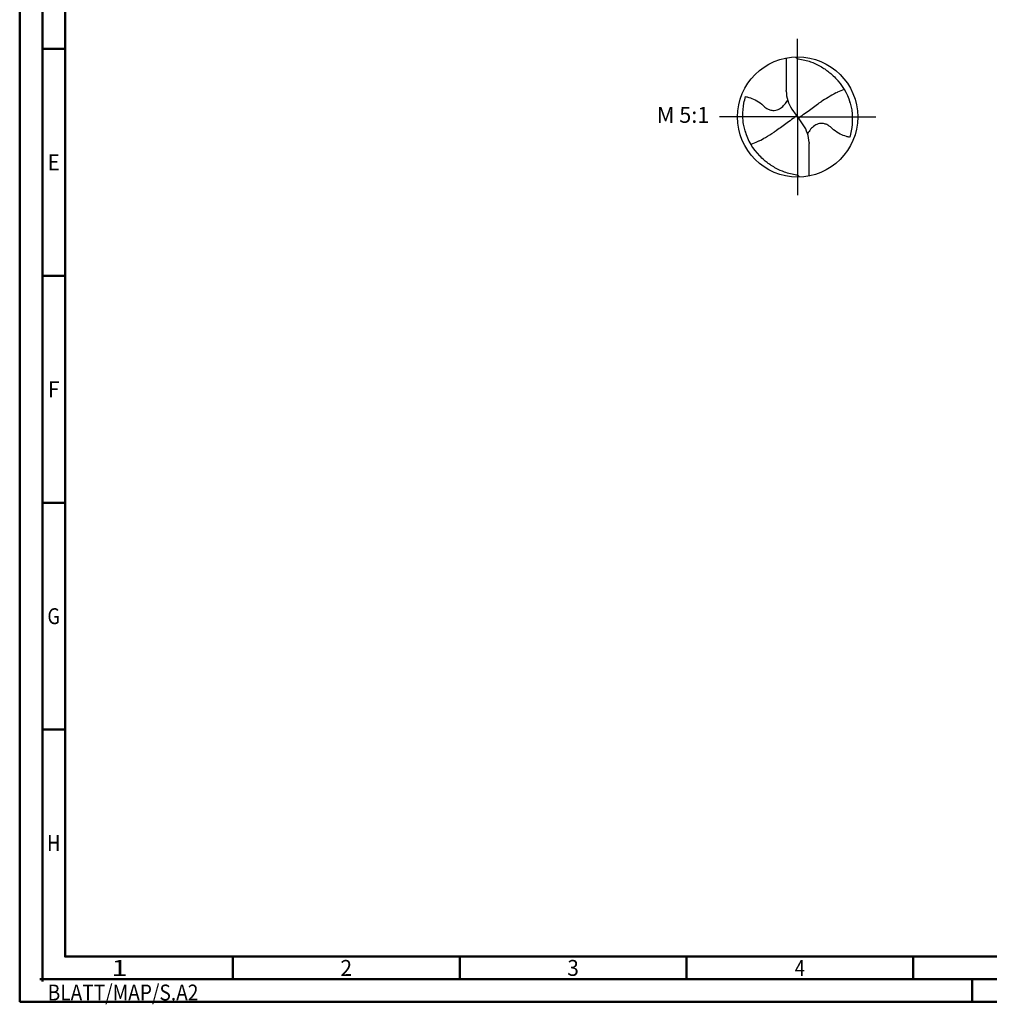
# Model space of a CAD drawing. Units: millimetres. Extents: x -238 to 356, y -196 to 225.
# Drawn here: x -238 to -24, y -196 to 21 of the extents above; entities that cross this region are included whole.
import ezdxf
from ezdxf.enums import TextEntityAlignment as Align

# ---------------------------------------------------------------- set-up
doc = ezdxf.new("R2010")
doc.units = ezdxf.units.MM
doc.linetypes.add('GEN7', pattern=[15, 10, -2.5, 0, -2.5])
doc.layers.get('0').update_dxf_attribs({"linetype": 'CONTINUOUS'})
for name, color, linetype in [('AM_0', 7, 'CONTINUOUS'), ('AM_6', 2, 'CONTINUOUS'), ('AM_7', 4, 'GEN7')]:
    doc.layers.add(name, color=color, linetype=linetype)
doc.layers.add('AM_BOR', color=7, linetype='CONTINUOUS', lineweight=50)
doc.styles.get("Standard").update_dxf_attribs({"font": 'ISOCP.SHX'})

# ---------------------------------------------------------------- blocks, each defined once
blk = doc.blocks.new('MEGA_DRILL_STEEL_PLUS_grosser_6_OIK')
at = {"layer": 'AM_0'}
for p, q in [((-0.0951, 0.4909), (-0.0951, 0.2213)), ((-0.0949, 0.2136), (-0.0951, 0.2213)), ((-0.0473, 0.0661), (-0.0132, 0.0158)), ((-0.0129, 0.009), (0.0129, -0.009)), ((0.0473, -0.0661), (0.0132, -0.0158)), ((0.0949, -0.2136), (0.0951, -0.2213)), ((0.0951, -0.4909), (0.0951, -0.2213))]:
    blk.add_line(p, q, dxfattribs=at)
blk.add_circle((0, 0), 0.5, dxfattribs=at)
for centre, radius, start, end in [((0, 0), 0.4521, 15.11124, 45.56806), ((0.1813, 0.2213), 0.2764, 181.6, 214.16918), ((-0.1813, -0.2213), 0.2764, 1.6, 34.16918), ((0, 0), 0.4521, 195.11124, 225.56806)]:
    blk.add_arc(centre, radius, start, end, dxfattribs=at)
for points, knots in [([(-0.0158, 0.4997), (-0.0151, 0.4984), (-0.0128, 0.4945), (-0.0067, 0.4874), (0.0196, 0.4812), (0.0584, 0.4744), (0.1169, 0.4567), (0.1704, 0.4332), (0.2147, 0.4069), (0.2474, 0.384), (0.2809, 0.3584), (0.3036, 0.3357), (0.3165, 0.3228)], [0, 0, 0, 0, 0.0047069, 0.0134221, 0.0271291, 0.0830634, 0.1336578, 0.2092931, 0.2577908, 0.2879648, 0.3292566, 0.3839739, 0.3839739, 0.3839739, 0.3839739]), ([(-0.434, -0.1266), (-0.4381, -0.1118), (-0.4466, -0.0819), (-0.4537, -0.0369), (-0.4565, 0.0292), (-0.4524, 0.0991), (-0.438, 0.1522), (-0.433, 0.1704)], [0, 0, 0, 0, 0.0462702, 0.0931625, 0.1362538, 0.2447372, 0.3011462, 0.3011462, 0.3011462, 0.3011462]), ([(-0.433, 0.1704), (-0.424, 0.1679), (-0.397, 0.1604), (-0.3499, 0.143), (-0.3025, 0.1114), (-0.2691, 0.0776), (-0.2374, 0.0594), (-0.2089, 0.0536), (-0.1753, 0.0541), (-0.14, 0.071), (-0.1074, 0.1014), (-0.0906, 0.1263), (-0.0824, 0.1386)], [0, 0, 0, 0, 0.0280808, 0.0839632, 0.1499254, 0.1969361, 0.2261504, 0.2579352, 0.2830569, 0.3257887, 0.371347, 0.4156591, 0.4156591, 0.4156591, 0.4156591]), ([(0.3187, 0.1992), (0.2969, 0.1873), (0.2549, 0.1646), (0.2148, 0.1386), (0.1956, 0.1261)], [0, 0, 0, 0, 0.0745017, 0.1431754, 0.1431754, 0.1431754, 0.1431754]), ([(0.3187, 0.1992), (0.331, 0.2057), (0.3508, 0.2148), (0.371, 0.2228), (0.3893, 0.2297)], [24.760051, 24.760051, 24.760051, 24.760051, 25.188734, 28.916166, 28.916166, 28.916166, 28.916166]), ([(0.0132, -0.0158), (0.0126, -0.0148), (0.0118, -0.0133), (0.012, -0.0101), (0.0148, -0.0065), (0.0231, 0.0015), (0.0473, 0.0209), (0.1001, 0.0583), (0.1479, 0.0933), (0.1797, 0.1155), (0.1956, 0.1261)], [0, 0, 0, 0, 0.212146, 0.327912, 0.574557, 1.062215, 2.540188, 6.452407, 13.422954, 13.836333, 13.836333, 13.836333, 13.836333]), ([(0.434, 0.1266), (0.4381, 0.1118), (0.4466, 0.0819), (0.4537, 0.0369), (0.4565, -0.0292), (0.4524, -0.0991), (0.438, -0.1522), (0.433, -0.1704)], [0, 0, 0, 0, 0.0462702, 0.0931625, 0.1362538, 0.2447372, 0.3011462, 0.3011462, 0.3011462, 0.3011462]), ([(-0.0132, 0.0158), (-0.0126, 0.0148), (-0.0118, 0.0133), (-0.012, 0.0101), (-0.0148, 0.0065), (-0.0231, -0.0015), (-0.0473, -0.0209), (-0.1001, -0.0583), (-0.1481, -0.0934), (-0.18, -0.1157), (-0.1956, -0.1261)], [0, 0, 0, 0, 0.212146, 0.327912, 0.574557, 1.062215, 2.540188, 6.452407, 13.422954, 13.870038, 13.870038, 13.870038, 13.870038]), ([(0.433, -0.1704), (0.424, -0.1679), (0.397, -0.1604), (0.3499, -0.143), (0.3025, -0.1114), (0.2691, -0.0776), (0.2374, -0.0594), (0.2089, -0.0536), (0.1753, -0.0541), (0.14, -0.071), (0.1074, -0.1014), (0.0906, -0.1263), (0.0823, -0.1386)], [0, 0, 0, 0, 0.0280808, 0.0839632, 0.1499254, 0.1969361, 0.2261504, 0.2579352, 0.2830569, 0.3257887, 0.371347, 0.4156591, 0.4156591, 0.4156591, 0.4156591]), ([(-0.3187, -0.1992), (-0.3015, -0.1897), (-0.2597, -0.1666), (-0.2193, -0.1411), (-0.1956, -0.1261)], [0, 0, 0, 0, 0.0590314, 0.1431535, 0.1431535, 0.1431535, 0.1431535]), ([(-0.3187, -0.1992), (-0.33, -0.2053), (-0.3503, -0.2146), (-0.371, -0.2228), (-0.3893, -0.2297)], [24.660055, 24.660055, 24.660055, 24.660055, 25.188734, 28.916166, 28.916166, 28.916166, 28.916166]), ([(0.0158, -0.4997), (0.0151, -0.4984), (0.0128, -0.4945), (0.0067, -0.4874), (-0.0196, -0.4812), (-0.0584, -0.4744), (-0.1169, -0.4567), (-0.1704, -0.4332), (-0.2147, -0.4069), (-0.2474, -0.384), (-0.2809, -0.3584), (-0.3036, -0.3357), (-0.3165, -0.3228)], [0, 0, 0, 0, 0.0047069, 0.0134221, 0.0271291, 0.0830634, 0.1336578, 0.2092931, 0.2577908, 0.2879648, 0.3292566, 0.3839739, 0.3839739, 0.3839739, 0.3839739])]:
    blk.add_open_spline(points, degree=3, knots=knots, dxfattribs=at)
at = {"layer": 'AM_7'}
for q in [(0, 0.65), (-0.65, 0), (0.65, 0), (0, -0.65)]:
    blk.add_line((0, 0), q, dxfattribs=at)
blk = doc.blocks.new('*U11')
at = {"color": 0, "linetype": 'ByBlock'}
for p, q in [((-0.53, 0), (0.53, 0)), ((0, -0.53), (0, 0.53))]:
    blk.add_line(p, q, dxfattribs=at)
at = {"color": 0, "linetype": 'ByBlock', "width": 0.883178}
blk.add_text('BLATT/MAP/S.A2', height=3.5, dxfattribs=at).set_placement((1.17, -1.17), align=Align.TOP_LEFT)
blk = doc.blocks.new('A2')
at = {"layer": 'AM_BOR', "color": 1}
for p, q in [((10, 210), (5, 210)), ((10, 160), (5, 160)), ((10, 110), (5, 110)), ((10, 60), (5, 60)), ((47, 10), (47, 5)), ((97, 10), (97, 5)), ((147, 10), (147, 5)), ((197, 10), (197, 5)), ((210, 5), (210, 0))]:
    blk.add_line(p, q, dxfattribs=at)
for points in [[(0, 0), (594, 0), (594, 420), (0, 420)], [(10, 410), (10, 10), (584, 10), (584, 410)]]:
    blk.add_lwpolyline(points, close=True, dxfattribs=at)
at = {"layer": 'AM_BOR', "color": 7}
blk.add_lwpolyline([(5, 5), (589, 5), (589, 415), (5, 415)], close=True, dxfattribs=at)
at = {"layer": 'AM_BOR', "color": 1}
blk.add_blockref('*U11', (5, 5), dxfattribs=at)
at = {"layer": 'AM_BOR', "color": 2}
for s, width, p in [('E', 0.964286, (7.5, 185)), ('F', 0.964286, (7.5, 135)), ('G', 0.84375, (7.5, 85)), ('H', 0.84375, (7.5, 35)), ('1', 1.35, (22, 7.5)), ('2', 0.964286, (72, 7.5)), ('3', 0.964286, (122, 7.5)), ('4', 0.84375, (172, 7.5))]:
    blk.add_text(s, height=3.5, dxfattribs=dict(at, width=width)).set_placement(p, align=Align.MIDDLE_CENTER)
blk = doc.blocks.new('MAPAL_FRAME-Model')
blk.add_blockref('A2', (0, 0))

msp = doc.modelspace()

# ---------------------------------------------------------------- block references
at = {"layer": 'AM_0'}
msp.add_blockref('MAPAL_FRAME-Model', (-238, -195), dxfattribs=at)
at = {"layer": 'AM_0', "xscale": 26.5, "yscale": 26.5, "zscale": 26.5}
msp.add_blockref('MEGA_DRILL_STEEL_PLUS_grosser_6_OIK', (-66.5, 0), dxfattribs=at)

# ---------------------------------------------------------------- texts
at = {"layer": 'AM_6', "insert": (-91.75, 0), "char_height": 3.5, "width": 100, "attachment_point": 5}
msp.add_mtext('M 5:1', dxfattribs=at)

doc.saveas('drawing.dxf')
